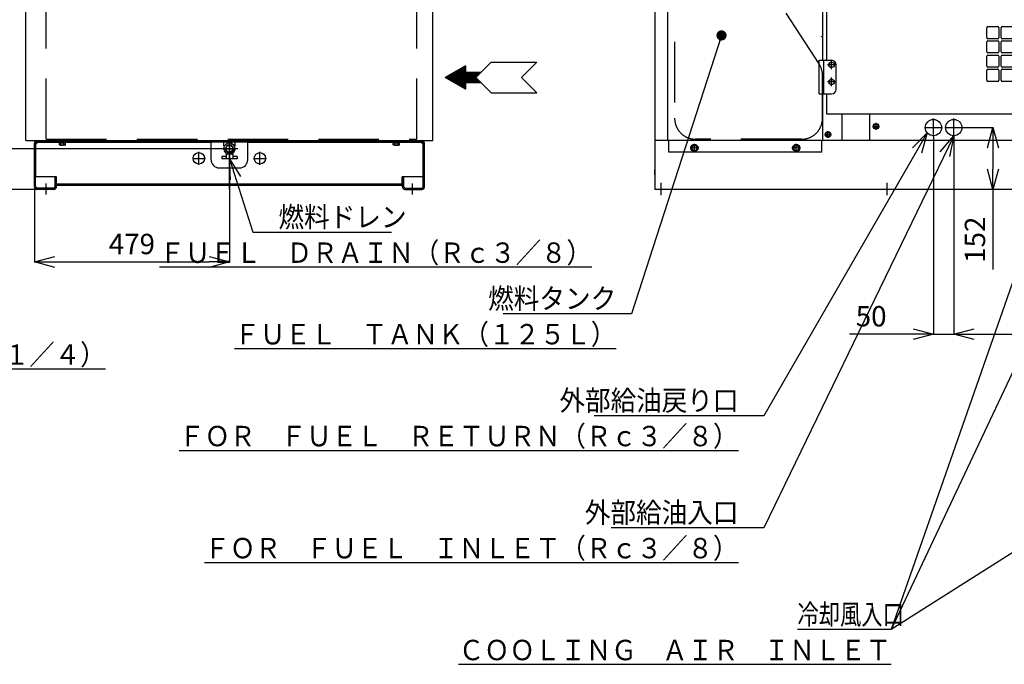
# Model space of a CAD drawing. Units: millimetres. Extents: x -3314 to 7928, y -10859 to 4448.
# Drawn here: x 2910 to 5328, y -1285 to 297 of the extents above; entities that cross this region are included whole.
import ezdxf

# ---------------------------------------------------------------- set-up
doc = ezdxf.new("R2010")
doc.units = ezdxf.units.MM
doc.header["$LTSCALE"] = 11.702756
doc.linetypes.add('CENTER', pattern=[50.8, 31.75, -6.35, 6.35, -6.35])
doc.linetypes.add('DASHED', pattern=[19.05, 12.7, -6.35])
for name, color, linetype in [('10G↓', 7, 'Continuous'), ('43G↓', 7, 'Continuous'), ('51G↓', 7, 'Continuous'), ('52G↓', 7, 'Continuous'), ('下側ﾄﾞｱ受', 7, 'Continuous'), ('反ﾒﾝﾃ側ﾄﾞｱ_ﾌﾛﾝﾄ', 7, 'Continuous'), ('燃料ﾀﾝｸ', 7, 'Continuous'), ('ﾌﾛﾝﾄｶﾊﾞｰ', 7, 'Continuous'), ('ﾌﾛﾝﾄｻｲﾄﾞｶﾊﾞｰ', 7, 'Continuous'), ('ﾒｲﾝﾌﾚｰﾑ', 7, 'Continuous')]:
    doc.layers.add(name, color=color, linetype=linetype)
doc.styles.get("Standard").update_dxf_attribs({"font": 'txt', "bigfont": 'extfont2'})
doc.dimstyles.get("Standard").update_dxf_attribs({"dimtxt": 2.5, "dimasz": 2.5, "dimexe": 1.25, "dimexo": 0.625, "dimtad": 1, "dimzin": 0, "dimdsep": 46, "dimtxsty": 'Standard', "dimcen": 2.5, "dimadec": 0, "dimazin": 0, "dimtfac": 0.75, "dimtmove": 0, "dimatfit": 3, "dimfxl": 1, "dimarcsym": 0})

# ---------------------------------------------------------------- blocks, each defined once
blk = doc.blocks.new('_OPEN30')
at = {"color": 0, "linetype": 'ByBlock', "lineweight": -2}
for p, q in [((-1, 0.267949), (0, 0)), ((0, 0), (-1, -0.267949)), ((0, 0), (-1, 0))]:
    blk.add_line(p, q, dxfattribs=at)
blk = doc.blocks.new('*D384')
at = {"layer": '10G↓', "color": 0, "linetype": 'Continuous', "lineweight": 25}
for p, q in [((3425, -52.6), (3425, -298.9)), ((2946, -114.2), (2946, -298.9)), ((2996, -297.7), (3375, -297.7))]:
    blk.add_line(p, q, dxfattribs=at)
at = {"layer": 'Defpoints', "color": 0}
for p in [(3425, -51.9), (2946, -113.6), (3425, -297.7)]:
    blk.add_point(p, dxfattribs=at)
at = {"layer": '10G↓', "color": 0, "lineweight": 25, "xscale": 50, "yscale": 50, "zscale": 50, "rotation": 180}
blk.add_blockref('_OPEN30', (2946, -297.7), dxfattribs=at)
at = {"layer": '10G↓', "color": 0, "lineweight": 25, "xscale": 50, "yscale": 50, "zscale": 50}
blk.add_blockref('_OPEN30', (3425, -297.7), dxfattribs=at)
at = {"layer": '10G↓', "color": 0, "lineweight": 25, "insert": (3185.5, -260.2), "char_height": 50, "attachment_point": 5}
blk.add_mtext('479', dxfattribs=at)
blk = doc.blocks.new('*D385')
at = {"layer": '10G↓', "color": 0, "linetype": 'Continuous', "lineweight": 25}
for p, q in [((2811.3, 30), (2811.3, 80)), ((3403.4, -20), (2810, -20)), ((2811.3, -20), (2811.3, -120)), ((2951.8, -120), (2810, -120)), ((2811.3, -120), (2811.3, -366.4)), ((2811.3, -170), (2811.3, -220))]:
    blk.add_line(p, q, dxfattribs=at)
at = {"layer": 'Defpoints', "color": 0}
for p in [(3404, -20), (2811.3, -120), (2952.4, -120)]:
    blk.add_point(p, dxfattribs=at)
at = {"layer": '10G↓', "color": 0, "lineweight": 25, "xscale": 50, "yscale": 50, "zscale": 50}
for p, rotation in [((2811.3, -20), 270), ((2811.3, -120), 90)]:
    blk.add_blockref('_OPEN30', p, dxfattribs=dict(at, rotation=rotation))
at = {"layer": '10G↓', "color": 0, "lineweight": 25, "insert": (2773.8, -293.2), "char_height": 50, "attachment_point": 5, "rotation": 90}
blk.add_mtext('100', dxfattribs=at)
blk = doc.blocks.new('JZB_0123')
at = {"layer": 'ﾌﾛﾝﾄｶﾊﾞｰ', "color": 190, "linetype": 'Continuous', "lineweight": 25}
for p, q in [((0, 1100), (1000, 1100)), ((0, 0), (0, 1100)), ((1000, 0), (1000, 1100)), ((0, 0), (1000, 0))]:
    blk.add_line(p, q, dxfattribs=at)
blk = doc.blocks.new('JZB_0124')
at = {"layer": 'ﾒｲﾝﾌﾚｰﾑ', "color": 5, "linetype": 'Continuous', "lineweight": 25}
for p, q in [((0, 19), (0, 126.2)), ((3.2, 19), (3.2, 126.2)), ((8.5, 129.1), (3.5, 124.1)), ((3.5, 43.6), (3.5, 124.1)), ((6.4, 132.6), (951.6, 132.6)), ((6.4, 129.4), (951.6, 129.4)), ((8.5, 129.1), (434, 129.1)), ((434, 85.6), (434, 129.1)), ((449, 129.4), (449, 132.6)), ((509, 129.4), (509, 132.6)), ((524, 129.1), (949.5, 129.1)), ((524, 85.6), (524, 129.1)), ((954.5, 124.1), (949.5, 129.1)), ((954.5, 43.6), (954.5, 124.1)), ((954.8, 19), (954.8, 126.2)), ((958, 19), (958, 126.2)), ((454, 65.6), (504, 65.6)), ((54.5, 43.6), (3.5, 43.6)), ((50.8, 19), (50.8, 42.6)), ((50.8, 42.6), (54, 42.6)), ((54, 19), (54, 42.6)), ((54.5, 22.6), (54.5, 43.6)), ((903.5, 25.8), (54.5, 25.8)), ((954.5, 43.6), (903.5, 43.6)), ((903.5, 22.6), (903.5, 43.6)), ((904, 19), (904, 42.6)), ((907.2, 42.6), (904, 42.6)), ((907.2, 19), (907.2, 42.6)), ((47.6, 15.8), (6.4, 15.8)), ((47.6, 12.6), (6.4, 12.6)), ((903.5, 22.6), (54.5, 22.6)), ((910.4, 15.8), (951.6, 15.8)), ((910.4, 12.6), (951.6, 12.6))]:
    blk.add_line(p, q, dxfattribs=at)
at = {"layer": 'ﾒｲﾝﾌﾚｰﾑ', "color": 5, "linetype": 'DASHED', "lineweight": 25}
for p, q in [((40, 129.4), (38, 129.4)), ((908, 129.4), (906, 129.4))]:
    blk.add_line(p, q, dxfattribs=at)
at = {"layer": 'ﾒｲﾝﾌﾚｰﾑ', "color": 5, "linetype": 'CENTER', "lineweight": 25}
for p, q in [((479, 12.6), (479, 132.6)), ((29, 0), (29, 27.1)), ((929, 0), (929, 27.1))]:
    blk.add_line(p, q, dxfattribs=at)
at = {"layer": 'ﾒｲﾝﾌﾚｰﾑ', "color": 5, "linetype": 'Continuous', "lineweight": 25}
for centre, radius, start, end in [((6.4, 126.2), 6.4, 90, 180), ((6.4, 126.2), 3.2, 90, 180), ((951.6, 126.2), 6.4, 0, 90), ((951.6, 126.2), 3.2, 0, 90), ((454, 85.6), 20, 180, 270), ((504, 85.6), 20, 270, 360), ((6.4, 19), 6.4, 180, 270), ((6.4, 19), 3.2, 180, 270), ((47.6, 19), 6.4, 270, 0), ((47.6, 19), 3.2, 270, 0), ((910.4, 19), 6.4, 180, 210), ((910.4, 19), 6.4, 210, 270), ((910.4, 19), 3.2, 180, 270), ((951.6, 19), 3.2, 270, 0), ((951.6, 19), 6.4, 270, 0)]:
    blk.add_arc(centre, radius, start, end, dxfattribs=at)
blk = doc.blocks.new('JZB_0125')
at = {"layer": '51G↓', "color": 4, "linetype": 'CENTER', "lineweight": 25}
for p, q in [((16, 0), (16, 32)), ((0, 16), (32, 16))]:
    blk.add_line(p, q, dxfattribs=at)
at = {"layer": '51G↓', "color": 4, "linetype": 'Continuous', "lineweight": 25}
blk.add_circle((16, 16), 14, dxfattribs=at)
blk = doc.blocks.new('JZB_0126')
at = {"layer": '51G↓', "color": 4, "linetype": 'CENTER', "lineweight": 25}
for p, q in [((16, 0), (16, 32)), ((0, 16), (32, 16))]:
    blk.add_line(p, q, dxfattribs=at)
at = {"layer": '51G↓', "color": 4, "linetype": 'Continuous', "lineweight": 25}
blk.add_circle((16, 16), 14, dxfattribs=at)
blk = doc.blocks.new('JZB_0127')
at = {"layer": '52G↓', "color": 4, "linetype": 'Continuous', "lineweight": 25}
for p, q in [((0, 7), (0, 8)), ((1.2, 6.3), (0, 7)), ((17.5, 7), (0, 7)), ((1.2, 0.6), (1.2, 6.3)), ((2.2, 0), (1.2, 0.6)), ((5, 0.7), (5, 6.4)), ((12.5, 0.7), (12.5, 6.4)), ((16.3, 0.6), (15.2, 0)), ((16.3, 6.3), (17.5, 7)), ((16.3, 0.6), (16.3, 6.3)), ((17.5, 7), (17.5, 8)), ((15.2, 0), (2.2, 0))]:
    blk.add_line(p, q, dxfattribs=at)
for centre, radius, start, end in [((3, 8.7), 3.03, 233.9139, 310.6358), ((3, 3.1), 3.09, 270, 310.2062), ((8.7, 15.7), 10, 247.9951, 292.0049), ((8.7, 10), 10, 247.9951, 292.0049), ((14.5, 8.7), 3.03, 229.3642, 306.0861), ((14.5, 3.1), 3.09, 229.7938, 270)]:
    blk.add_arc(centre, radius, start, end, dxfattribs=at)
blk = doc.blocks.new('JZB_0128')
at = {"layer": '52G↓', "color": 4, "linetype": 'Continuous', "lineweight": 25}
for p, q in [((0, 7), (0, 8)), ((1.2, 6.3), (0, 7)), ((17.5, 7), (0, 7)), ((1.2, 0.6), (1.2, 6.3)), ((2.3, 0), (1.2, 0.6)), ((5, 0.7), (5, 6.4)), ((12.5, 0.7), (12.5, 6.4)), ((16.3, 0.6), (15.3, 0)), ((16.3, 6.3), (17.5, 7)), ((16.3, 0.6), (16.3, 6.3)), ((17.5, 7), (17.5, 8)), ((15.3, 0), (2.3, 0))]:
    blk.add_line(p, q, dxfattribs=at)
for centre, radius, start, end in [((3, 8.7), 3.03, 233.9139, 310.6358), ((3, 3.1), 3.09, 270, 310.2062), ((8.8, 15.7), 10, 247.9951, 292.0049), ((8.8, 10), 10, 247.9951, 292.0049), ((14.5, 8.7), 3.03, 229.3642, 306.0861), ((14.5, 3.1), 3.09, 229.7938, 270)]:
    blk.add_arc(centre, radius, start, end, dxfattribs=at)
blk = doc.blocks.new('JZB_0129')
at = {"layer": '燃料ﾀﾝｸ', "color": 1, "linetype": 'CENTER', "lineweight": 25}
blk.add_line((138.5, 504.3), (17.2, 677.5), dxfattribs=at)
at = {"layer": '燃料ﾀﾝｸ', "color": 1, "linetype": 'DASHED', "lineweight": 25}
for p, q in [((157.7, 550), (68.8, 677)), ((55.2, 550), (0, 628.8)), ((33.4, 550), (943.4, 550)), ((33.4, 36.8), (33.4, 550)), ((943.4, 36.8), (943.4, 550)), ((33.4, 36.8), (943.4, 36.8))]:
    blk.add_line(p, q, dxfattribs=at)
at = {"layer": '燃料ﾀﾝｸ', "color": 1, "linetype": 'Continuous', "lineweight": 25}
for p, q in [((469.4, 20.9), (469.4, 30.2)), ((497.4, 20.9), (497.4, 30.2)), ((471.6, 20.9), (469.4, 20.9)), ((495.3, 20.9), (497.4, 20.9))]:
    blk.add_line(p, q, dxfattribs=at)
for start, end in [(286.6015, 148.9973), (148.9973, 253.3985)]:
    blk.add_arc((483.4, 13.4), 14, start, end, dxfattribs=at)
blk = doc.blocks.new('JZB_0131')
at = {"layer": '43G↓', "color": 21, "linetype": 'CENTER', "lineweight": 25}
for p, q in [((21, 49.7), (21, 0)), ((41.9, 31.9), (0, 31.9))]:
    blk.add_line(p, q, dxfattribs=at)
at = {"layer": '43G↓', "color": 21, "linetype": 'Continuous', "lineweight": 25}
for p, q in [((15.7, 41), (10.5, 31.9)), ((15.7, 22.8), (10.5, 31.9)), ((26.2, 41), (15.7, 41)), ((31.5, 31.9), (26.2, 41)), ((31.5, 31.9), (26.2, 22.8)), ((13, 12.9), (2, 12.9)), ((2, 12.9), (2, 7.4)), ((40, 7.4), (2, 7.4)), ((29, 18.4), (13, 18.4)), ((13, 18.4), (13, 7.4)), ((26.2, 22.8), (15.7, 22.8)), ((17, 22.8), (17, 18.4)), ((25, 22.8), (25, 18.4)), ((29, 18.4), (29, 7.4)), ((40, 12.9), (29, 12.9)), ((40, 12.9), (40, 7.4))]:
    blk.add_line(p, q, dxfattribs=at)
blk = doc.blocks.new('JZB_0133')
at = {"layer": '10G↓', "color": 2, "linetype": 'Continuous', "lineweight": 25}
for p, q in [((112.5, 75), (75, 37.5)), ((112.5, 75), (225, 75)), ((225, 75), (187.5, 37.5)), ((50, 66.4), (0, 37.5)), ((5.7, 34.2), (21.2, 49.7)), ((6.8, 33.6), (25.4, 52.2)), ((7.9, 32.9), (29.6, 54.6)), ((9, 32.3), (33.8, 57)), ((10.2, 31.6), (37.9, 59.4)), ((11.3, 31), (42.1, 61.8)), ((12.4, 30.3), (46.3, 64.2)), ((13.5, 29.7), (50, 66.2)), ((14.6, 29), (50, 64.4)), ((15.8, 28.4), (50, 62.6)), ((16.9, 27.7), (50, 60.9)), ((18, 27.1), (50, 59.1)), ((19.1, 26.5), (50, 57.3)), ((20.3, 25.8), (50, 55.6)), ((21.4, 25.2), (50, 53.8)), ((22.5, 24.5), (50, 52)), ((23.6, 23.9), (50, 50.3)), ((24.7, 23.2), (51.5, 50)), ((25.9, 22.6), (53.3, 50)), ((27, 21.9), (55, 50)), ((28.1, 21.3), (56.8, 50)), ((29.2, 20.6), (58.6, 50)), ((30.3, 20), (60.4, 50)), ((31.5, 19.3), (62.1, 50)), ((32.6, 18.7), (63.9, 50)), ((33.7, 18), (65.7, 50)), ((34.8, 17.4), (67.4, 50)), ((35.9, 16.7), (69.2, 50)), ((37.1, 16.1), (71, 50)), ((38.2, 15.5), (72.7, 50)), ((39.3, 14.8), (74.5, 50)), ((50, 66.4), (50, 50)), ((50, 50), (50, 25)), ((87.5, 50), (50, 50)), ((51.3, 25), (76.3, 50)), ((53, 25), (78, 50)), ((54.8, 25), (79.8, 50)), ((56.6, 25), (81.6, 50)), ((58.3, 25), (83.3, 50)), ((60.1, 25), (85.1, 50)), ((61.9, 25), (86.9, 50)), ((50, 8.6), (0, 37.5)), ((0.1, 37.5), (0.3, 37.7)), ((1.2, 36.8), (4.5, 40.1)), ((2.3, 36.2), (8.7, 42.5)), ((3.4, 35.5), (12.8, 44.9)), ((4.6, 34.9), (17, 47.3)), ((50, 25), (50, 8.6)), ((50, 25), (87.5, 25)), ((63.6, 25), (75.6, 36.9)), ((65.4, 25), (76.5, 36)), ((67.2, 25), (77.3, 35.2)), ((68.9, 25), (78.2, 34.3)), ((70.7, 25), (79.1, 33.4)), ((72.5, 25), (80, 32.5)), ((74.2, 25), (80.9, 31.6)), ((112.5, 0), (75, 37.5)), ((76, 25), (81.8, 30.7)), ((77.8, 25), (82.6, 29.9)), ((79.5, 25), (83.5, 29)), ((81.3, 25), (84.4, 28.1)), ((83.1, 25), (85.3, 27.2)), ((84.8, 25), (86.2, 26.3)), ((86.6, 25), (87.1, 25.4)), ((225, 0), (187.5, 37.5)), ((40.4, 14.2), (50, 23.7)), ((41.5, 13.5), (50, 22)), ((42.7, 12.9), (50, 20.2)), ((43.8, 12.2), (50, 18.4)), ((44.9, 11.6), (50, 16.7)), ((46, 10.9), (50, 14.9)), ((47.1, 10.3), (50, 13.1)), ((48.3, 9.6), (50, 11.4)), ((49.4, 9), (50, 9.6)), ((112.5, 0), (225, 0))]:
    blk.add_line(p, q, dxfattribs=at)
blk = doc.blocks.new('JZB_0138')
at = {"layer": '10G↓', "color": 2, "linetype": 'CENTER', "lineweight": 25}
for p, q in [((0, 10.9), (21.9, 10.9)), ((10.9, 21.9), (10.9, 0))]:
    blk.add_line(p, q, dxfattribs=at)
at = {"layer": '10G↓', "color": 2, "linetype": 'Continuous', "lineweight": 25}
for p, q in [((1.1, 10.9), (6, 19.4)), ((6, 2.4), (1.1, 10.9)), ((6, 19.4), (15.8, 19.4)), ((15.8, 2.4), (6, 2.4)), ((20.7, 10.9), (15.8, 19.4)), ((20.7, 10.9), (15.8, 2.4))]:
    blk.add_line(p, q, dxfattribs=at)
blk.add_circle((10.9, 10.9), 8.5, dxfattribs=at)
blk = doc.blocks.new('*D386')
at = {"layer": '10G↓', "color": 0, "linetype": 'Continuous', "lineweight": 25}
for p, q in [((5204, 9.375), (5204, -476.25)), ((6550, -120.625), (6550, -476.25)), ((5254, -475), (6500, -475))]:
    blk.add_line(p, q, dxfattribs=at)
at = {"layer": 'Defpoints', "color": 0}
for p in [(5204, 10), (6550, -120), (6550, -475)]:
    blk.add_point(p, dxfattribs=at)
at = {"layer": '10G↓', "color": 0, "lineweight": 25, "xscale": 50, "yscale": 50, "zscale": 50, "rotation": 180}
blk.add_blockref('_OPEN30', (5204, -475), dxfattribs=at)
at = {"layer": '10G↓', "color": 0, "lineweight": 25, "xscale": 50, "yscale": 50, "zscale": 50}
blk.add_blockref('_OPEN30', (6550, -475), dxfattribs=at)
at = {"layer": '10G↓', "color": 0, "lineweight": 25, "insert": (5877, -437.5), "char_height": 50, "attachment_point": 5}
blk.add_mtext('1346', dxfattribs=at)
blk = doc.blocks.new('*D387')
at = {"layer": '10G↓', "color": 0, "linetype": 'Continuous', "lineweight": 25}
for p, q in [((5154, 9.4), (5154, -476.2)), ((5204, 9.4), (5204, -476.2)), ((5154, -475), (4948, -475)), ((5104, -475), (5054, -475)), ((5154, -475), (5204, -475)), ((5254, -475), (5304, -475))]:
    blk.add_line(p, q, dxfattribs=at)
at = {"layer": 'Defpoints', "color": 0}
for p in [(5154, 10), (5204, 10), (5204, -475)]:
    blk.add_point(p, dxfattribs=at)
at = {"layer": '10G↓', "color": 0, "lineweight": 25, "xscale": 50, "yscale": 50, "zscale": 50}
blk.add_blockref('_OPEN30', (5154, -475), dxfattribs=at)
at = {"layer": '10G↓', "color": 0, "lineweight": 25, "xscale": 50, "yscale": 50, "zscale": 50, "rotation": 180}
blk.add_blockref('_OPEN30', (5204, -475), dxfattribs=at)
at = {"layer": '10G↓', "color": 0, "lineweight": 25, "insert": (5001, -437.5), "char_height": 50, "attachment_point": 5}
blk.add_mtext('50', dxfattribs=at)
blk = doc.blocks.new('*D388')
at = {"layer": '10G↓', "color": 0, "linetype": 'Continuous', "lineweight": 25}
for p, q in [((5226.6, 32), (5301.2, 32)), ((5300, -18), (5300, -70)), ((5300, -120), (5300, -316.4))]:
    blk.add_line(p, q, dxfattribs=at)
at = {"layer": 'Defpoints', "color": 0}
for p in [(5226, 32), (4470, -120), (5300, -120)]:
    blk.add_point(p, dxfattribs=at)
at = {"layer": '10G↓', "color": 0, "lineweight": 25, "xscale": 50, "yscale": 50, "zscale": 50}
for p, rotation in [((5300, 32), 90), ((5300, -120), 270)]:
    blk.add_blockref('_OPEN30', p, dxfattribs=dict(at, rotation=rotation))
at = {"layer": '10G↓', "color": 0, "lineweight": 25, "insert": (5262.5, -243.2), "char_height": 50, "attachment_point": 5, "rotation": 90}
blk.add_mtext('152', dxfattribs=at)
blk = doc.blocks.new('_DOT')
at = {"color": 0, "linetype": 'ByBlock', "lineweight": -2}
blk.add_line((-0.5, 0), (-1, 0), dxfattribs=at)
at = {"color": 0, "linetype": 'ByBlock', "lineweight": -2, "const_width": 0.5}
blk.add_lwpolyline([(-0.25, 0, 1), (0.25, 0, 1)], format="xyb", close=True, dxfattribs=at)
blk = doc.blocks.new('DIM_0027')
at = {"layer": '10G↓', "color": 2, "linetype": 'Continuous', "lineweight": 25}
for points in [[(1039.9, 1715.1), (230, 0), (0, 0)], [(730, 1429.2), (230, 0)], [(1546.1, 1340.7), (1567.7, 846.4), (230, 0)]]:
    blk.add_lwpolyline(points, dxfattribs=at)
at = {"layer": '10G↓', "color": 2, "linetype": 'Continuous', "lineweight": 25, "xscale": 25, "yscale": 25, "zscale": 25}
for p, rotation in [((1039.9, 1715.1), 64.72297320664555), ((730, 1429.2), 70.71834933554265), ((1546.1, 1340.7), 92.50487693869914)]:
    blk.add_blockref('_DOT', p, dxfattribs=dict(at, rotation=rotation))
at = {"layer": '10G↓', "color": 2, "linetype": 'Continuous', "lineweight": 25, "width": 0.766667}
blk.add_text('冷却風入口', height=50, dxfattribs=at).set_placement((0, 12.5))
blk = doc.blocks.new('JZB_0140')
at = {"layer": 'ﾒｲﾝﾌﾚｰﾑ', "color": 5, "linetype": 'Continuous', "lineweight": 25}
for p, q in [((0, 134.2), (0, 14.2)), ((2080, 134.2), (0, 134.2)), ((2080, 14.2), (2080, 134.2)), ((0, 50.6), (0, 62.4)), ((2080, 14.2), (0, 14.2)), ((2080, 14.2), (2080, 17.4))]:
    blk.add_line(p, q, dxfattribs=at)
at = {"layer": 'ﾒｲﾝﾌﾚｰﾑ', "color": 5, "linetype": 'CENTER', "lineweight": 25}
for p, q in [((15, 0), (15, 31)), ((570, 0), (570, 31)), ((1780, 0), (1780, 31)), ((2065, 0), (2065, 31))]:
    blk.add_line(p, q, dxfattribs=at)
blk = doc.blocks.new('JZB_0147')
at = {"layer": '52G↓', "color": 8, "linetype": 'Continuous', "lineweight": 25}
for p, q in [((0, 82), (31, 82)), ((0, 0), (0, 82)), ((12, 0), (12, 82)), ((42, 11), (42, 71)), ((0, 0), (31, 0))]:
    blk.add_line(p, q, dxfattribs=at)
for centre, start, end in [((31, 71), 0, 90), ((31, 11), 270, 0)]:
    blk.add_arc(centre, 11, start, end, dxfattribs=at)
blk = doc.blocks.new('JZB_0148')
at = {"layer": '反ﾒﾝﾃ側ﾄﾞｱ_ﾌﾛﾝﾄ', "color": 140, "linetype": 'Continuous', "lineweight": 25}
for p, q in [((0, 850), (0, 898)), ((754, 898), (0, 898)), ((754, 0), (754, 898)), ((0, 132), (0, 768)), ((705.5, 487), (566.5, 487)), ((561, 481.5), (561, 400.5)), ((711, 400.5), (711, 481.5)), ((566.5, 395), (705.5, 395)), ((393, 188), (393, 212)), ((396, 215), (420, 215)), ((423, 212), (423, 188)), ((428, 188), (428, 212)), ((431, 215), (455, 215)), ((458, 212), (458, 188)), ((463, 188), (463, 212)), ((466, 215), (490, 215)), ((493, 212), (493, 188)), ((498, 188), (498, 212)), ((501, 215), (525, 215)), ((528, 212), (528, 188)), ((533, 188), (533, 212)), ((536, 215), (560, 215)), ((563, 212), (563, 188)), ((568, 188), (568, 212)), ((571, 215), (595, 215)), ((598, 212), (598, 188)), ((603, 188), (603, 212)), ((606, 215), (630, 215)), ((633, 212), (633, 188)), ((638, 188), (638, 212)), ((641, 215), (665, 215)), ((668, 212), (668, 188)), ((673, 188), (673, 212)), ((676, 215), (700, 215)), ((703, 212), (703, 188)), ((393, 153), (393, 177)), ((420, 185), (396, 185)), ((396, 180), (420, 180)), ((423, 177), (423, 153)), ((428, 153), (428, 177)), ((455, 185), (431, 185)), ((431, 180), (455, 180)), ((458, 177), (458, 153)), ((463, 153), (463, 177)), ((490, 185), (466, 185)), ((466, 180), (490, 180)), ((493, 177), (493, 153)), ((498, 153), (498, 177)), ((525, 185), (501, 185)), ((501, 180), (525, 180)), ((528, 177), (528, 153)), ((533, 153), (533, 177)), ((560, 185), (536, 185)), ((536, 180), (560, 180)), ((563, 177), (563, 153)), ((568, 153), (568, 177)), ((595, 185), (571, 185)), ((571, 180), (595, 180)), ((598, 177), (598, 153)), ((603, 153), (603, 177)), ((630, 185), (606, 185)), ((606, 180), (630, 180)), ((633, 177), (633, 153)), ((638, 153), (638, 177)), ((665, 185), (641, 185)), ((641, 180), (665, 180)), ((668, 177), (668, 153)), ((673, 153), (673, 177)), ((700, 185), (676, 185)), ((676, 180), (700, 180)), ((703, 177), (703, 153)), ((420, 150), (396, 150)), ((455, 150), (431, 150)), ((490, 150), (466, 150)), ((525, 150), (501, 150)), ((560, 150), (536, 150)), ((595, 150), (571, 150)), ((630, 150), (606, 150)), ((665, 150), (641, 150)), ((700, 150), (676, 150)), ((393, 118), (393, 142)), ((396, 145), (420, 145)), ((423, 142), (423, 118)), ((428, 118), (428, 142)), ((431, 145), (455, 145)), ((458, 142), (458, 118)), ((463, 118), (463, 142)), ((466, 145), (490, 145)), ((493, 142), (493, 118)), ((498, 118), (498, 142)), ((501, 145), (525, 145)), ((528, 142), (528, 118)), ((533, 118), (533, 142)), ((536, 145), (560, 145)), ((563, 142), (563, 118)), ((568, 118), (568, 142)), ((571, 145), (595, 145)), ((598, 142), (598, 118)), ((603, 118), (603, 142)), ((606, 145), (630, 145)), ((633, 142), (633, 118)), ((638, 118), (638, 142)), ((641, 145), (665, 145)), ((668, 142), (668, 118)), ((673, 118), (673, 142)), ((676, 145), (700, 145)), ((703, 142), (703, 118)), ((393, 83), (393, 107)), ((420, 115), (396, 115)), ((396, 110), (420, 110)), ((423, 107), (423, 83)), ((428, 83), (428, 107)), ((455, 115), (431, 115)), ((431, 110), (455, 110)), ((458, 107), (458, 83)), ((463, 83), (463, 107)), ((490, 115), (466, 115)), ((466, 110), (490, 110)), ((493, 107), (493, 83)), ((498, 83), (498, 107)), ((525, 115), (501, 115)), ((501, 110), (525, 110)), ((528, 107), (528, 83)), ((533, 83), (533, 107)), ((560, 115), (536, 115)), ((536, 110), (560, 110)), ((563, 107), (563, 83)), ((568, 83), (568, 107)), ((595, 115), (571, 115)), ((571, 110), (595, 110)), ((598, 107), (598, 83)), ((603, 83), (603, 107)), ((630, 115), (606, 115)), ((606, 110), (630, 110)), ((633, 107), (633, 83)), ((638, 83), (638, 107)), ((665, 115), (641, 115)), ((641, 110), (665, 110)), ((668, 107), (668, 83)), ((673, 83), (673, 107)), ((700, 115), (676, 115)), ((676, 110), (700, 110)), ((703, 107), (703, 83)), ((420, 80), (396, 80)), ((455, 80), (431, 80)), ((490, 80), (466, 80)), ((525, 80), (501, 80)), ((560, 80), (536, 80)), ((595, 80), (571, 80)), ((630, 80), (606, 80)), ((665, 80), (641, 80)), ((700, 80), (676, 80)), ((0, 0), (0, 50)), ((754, 0), (0, 0))]:
    blk.add_line(p, q, dxfattribs=at)
for centre, radius, start, end in [((566.5, 481.5), 5.5, 90, 180), ((705.5, 481.5), 5.5, 0, 90), ((566.5, 400.5), 5.5, 180, 270), ((705.5, 400.5), 5.5, 270, 0), ((396, 212), 3, 90, 180), ((420, 212), 3, 0, 90), ((431, 212), 3, 90, 180), ((455, 212), 3, 0, 90), ((466, 212), 3, 90, 180), ((490, 212), 3, 0, 90), ((501, 212), 3, 90, 180), ((525, 212), 3, 0, 90), ((536, 212), 3, 90, 180), ((560, 212), 3, 0, 90), ((571, 212), 3, 90, 180), ((595, 212), 3, 0, 90), ((606, 212), 3, 90, 180), ((630, 212), 3, 0, 90), ((641, 212), 3, 90, 180), ((665, 212), 3, 0, 90), ((676, 212), 3, 90, 180), ((700, 212), 3, 0, 90), ((396, 188), 3, 180, 270), ((396, 177), 3, 90, 180), ((420, 188), 3, 270, 0), ((420, 177), 3, 0, 90), ((431, 188), 3, 180, 270), ((431, 177), 3, 90, 180), ((455, 188), 3, 270, 0), ((455, 177), 3, 0, 90), ((466, 188), 3, 180, 270), ((466, 177), 3, 90, 180), ((490, 188), 3, 270, 0), ((490, 177), 3, 0, 90), ((501, 188), 3, 180, 270), ((501, 177), 3, 90, 180), ((525, 188), 3, 270, 0), ((525, 177), 3, 0, 90), ((536, 188), 3, 180, 270), ((536, 177), 3, 90, 180), ((560, 188), 3, 270, 0), ((560, 177), 3, 0, 90), ((571, 188), 3, 180, 270), ((571, 177), 3, 90, 180), ((595, 188), 3, 270, 0), ((595, 177), 3, 0, 90), ((606, 188), 3, 180, 270), ((606, 177), 3, 90, 180), ((630, 188), 3, 270, 0), ((630, 177), 3, 0, 90), ((641, 188), 3, 180, 270), ((641, 177), 3, 90, 180), ((665, 188), 3, 270, 0), ((665, 177), 3, 0, 90), ((676, 188), 3, 180, 270), ((676, 177), 3, 90, 180), ((700, 188), 3, 270, 0), ((700, 177), 3, 0, 90), ((396, 153), 3, 180, 270), ((420, 153), 3, 270, 0), ((431, 153), 3, 180, 270), ((455, 153), 3, 270, 0), ((466, 153), 3, 180, 270), ((490, 153), 3, 270, 0), ((501, 153), 3, 180, 270), ((525, 153), 3, 270, 0), ((536, 153), 3, 180, 270), ((560, 153), 3, 270, 0), ((571, 153), 3, 180, 270), ((595, 153), 3, 270, 0), ((606, 153), 3, 180, 270), ((630, 153), 3, 270, 0), ((641, 153), 3, 180, 270), ((665, 153), 3, 270, 0), ((676, 153), 3, 180, 270), ((700, 153), 3, 270, 0), ((396, 142), 3, 90, 180), ((420, 142), 3, 0, 90), ((431, 142), 3, 90, 180), ((455, 142), 3, 0, 90), ((466, 142), 3, 90, 180), ((490, 142), 3, 0, 90), ((501, 142), 3, 90, 180), ((525, 142), 3, 0, 90), ((536, 142), 3, 90, 180), ((560, 142), 3, 0, 90), ((571, 142), 3, 90, 180), ((595, 142), 3, 0, 90), ((606, 142), 3, 90, 180), ((630, 142), 3, 0, 90), ((641, 142), 3, 90, 180), ((665, 142), 3, 0, 90), ((676, 142), 3, 90, 180), ((700, 142), 3, 0, 90), ((396, 118), 3, 180, 270), ((396, 107), 3, 90, 180), ((420, 118), 3, 270, 0), ((420, 107), 3, 0, 90), ((431, 118), 3, 180, 270), ((431, 107), 3, 90, 180), ((455, 118), 3, 270, 0), ((455, 107), 3, 0, 90), ((466, 118), 3, 180, 270), ((466, 107), 3, 90, 180), ((490, 118), 3, 270, 0), ((490, 107), 3, 0, 90), ((501, 118), 3, 180, 270), ((501, 107), 3, 90, 180), ((525, 118), 3, 270, 0), ((525, 107), 3, 0, 90), ((536, 118), 3, 180, 270), ((536, 107), 3, 90, 180), ((560, 118), 3, 270, 0), ((560, 107), 3, 0, 90), ((571, 118), 3, 180, 270), ((571, 107), 3, 90, 180), ((595, 118), 3, 270, 0), ((595, 107), 3, 0, 90), ((606, 118), 3, 180, 270), ((606, 107), 3, 90, 180), ((630, 118), 3, 270, 0), ((630, 107), 3, 0, 90), ((641, 118), 3, 180, 270), ((641, 107), 3, 90, 180), ((665, 118), 3, 270, 0), ((665, 107), 3, 0, 90), ((676, 118), 3, 180, 270), ((676, 107), 3, 90, 180), ((700, 118), 3, 270, 0), ((700, 107), 3, 0, 90), ((396, 83), 3, 180, 270), ((420, 83), 3, 270, 0), ((431, 83), 3, 180, 270), ((455, 83), 3, 270, 0), ((466, 83), 3, 180, 270), ((490, 83), 3, 270, 0), ((501, 83), 3, 180, 270), ((525, 83), 3, 270, 0), ((536, 83), 3, 180, 270), ((560, 83), 3, 270, 0), ((571, 83), 3, 180, 270), ((595, 83), 3, 270, 0), ((606, 83), 3, 180, 270), ((630, 83), 3, 270, 0), ((641, 83), 3, 180, 270), ((665, 83), 3, 270, 0), ((676, 83), 3, 180, 270), ((700, 83), 3, 270, 0)]:
    blk.add_arc(centre, radius, start, end, dxfattribs=at)
blk = doc.blocks.new('JZB_0151')
at = {"layer": '燃料ﾀﾝｸ', "color": 1, "linetype": 'DASHED', "lineweight": 25}
for p, q in [((114.4, 513.2), (51.6, 513.2)), ((354.9, 184.9), (157.7, 489.6)), ((0, 461.6), (0, 51.6)), ((363.2, 51.6), (363.2, 156.8)), ((311.6, 0), (51.6, 0))]:
    blk.add_line(p, q, dxfattribs=at)
for centre, start, end in [((51.6, 461.6), 90, 180), ((114.4, 461.6), 32.9052, 90), ((311.6, 156.8), 0, 32.9052), ((51.6, 51.6), 180, 270), ((311.6, 51.6), 270, 0)]:
    blk.add_arc(centre, 51.6, start, end, dxfattribs=at)
blk = doc.blocks.new('JZB_0152')
at = {"layer": '下側ﾄﾞｱ受', "color": 190, "linetype": 'Continuous', "lineweight": 25}
for p, q in [((656, 90), (648, 90)), ((1285, 90), (1280, 90)), ((1285, 0), (1285, 90)), ((0, 0), (0, 65)), ((1285, 0), (0, 0))]:
    blk.add_line(p, q, dxfattribs=at)
at = {"layer": '下側ﾄﾞｱ受', "color": 190, "linetype": 'CENTER', "lineweight": 25}
for p, q in [((156, 10), (156, 54)), ((206, 10), (206, 54)), ((134, 32), (178, 32)), ((184, 32), (228, 32))]:
    blk.add_line(p, q, dxfattribs=at)
at = {"layer": '下側ﾄﾞｱ受', "color": 190, "linetype": 'Continuous', "lineweight": 25}
for centre in [(156, 32), (206, 32)]:
    blk.add_circle(centre, 20, dxfattribs=at)
blk = doc.blocks.new('JZB_0153')
at = {"layer": 'ﾌﾛﾝﾄｻｲﾄﾞｶﾊﾞｰ', "color": 6, "linetype": 'Continuous', "lineweight": 25}
for p, q in [((0, 28), (0, 998)), ((380, 998), (0, 998)), ((380, 943), (380, 998.2)), ((380, 225), (380, 861)), ((380, 28), (380, 143)), ((428, 28), (428, 93)), ((428, 28), (0, 28)), ((2, 0), (2, 28)), ((378, 0), (378, 28)), ((378, 0), (2, 0))]:
    blk.add_line(p, q, dxfattribs=at)
at = {"layer": 'ﾌﾛﾝﾄｻｲﾄﾞｶﾊﾞｰ', "color": 6, "linetype": 'DASHED', "lineweight": 25}
blk.add_line((378, 284.1), (376.3, 283), dxfattribs=at)
blk = doc.blocks.new('JZB_0154')
at = {"layer": 'ﾌﾛﾝﾄｶﾊﾞｰ', "color": 190, "linetype": 'Continuous', "lineweight": 25}
for p, q in [((32, 1100), (0, 1100)), ((0, 1100), (0, 0)), ((32, 0), (32, 1100)), ((32, 0), (0, 0))]:
    blk.add_line(p, q, dxfattribs=at)
blk = doc.blocks.new('JZB_0158')
at = {"layer": '52G↓', "color": 4, "linetype": 'CENTER', "lineweight": 25}
for p, q in [((0, 8.4), (16.8, 8.4)), ((8.4, 0), (8.4, 16.8))]:
    blk.add_line(p, q, dxfattribs=at)
at = {"layer": '52G↓', "color": 4, "linetype": 'Continuous', "lineweight": 25}
for p, q in [((2.6, 8.4), (5.5, 13.4)), ((5.5, 3.4), (2.6, 8.4)), ((11.3, 13.4), (5.5, 13.4)), ((11.3, 3.4), (5.5, 3.4)), ((11.3, 13.4), (14.2, 8.4)), ((14.2, 8.4), (11.3, 3.4))]:
    blk.add_line(p, q, dxfattribs=at)
for radius in [7, 5]:
    blk.add_circle((8.4, 8.4), radius, dxfattribs=at)
blk = doc.blocks.new('JZB_0159')
at = {"layer": '52G↓', "color": 4, "linetype": 'CENTER', "lineweight": 25}
for p, q in [((0, 8.4), (16.8, 8.4)), ((8.4, 0), (8.4, 16.8))]:
    blk.add_line(p, q, dxfattribs=at)
at = {"layer": '52G↓', "color": 4, "linetype": 'Continuous', "lineweight": 25}
for p, q in [((2.6, 8.4), (5.5, 13.4)), ((5.5, 3.4), (2.6, 8.4)), ((11.3, 13.4), (5.5, 13.4)), ((11.3, 3.4), (5.5, 3.4)), ((11.3, 13.4), (14.2, 8.4)), ((14.2, 8.4), (11.3, 3.4))]:
    blk.add_line(p, q, dxfattribs=at)
for radius in [7, 5]:
    blk.add_circle((8.4, 8.4), radius, dxfattribs=at)
blk = doc.blocks.new('JZB_0162')
at = {"layer": '52G↓', "color": 4, "linetype": 'CENTER', "lineweight": 25}
for p, q in [((21, 10.5), (0, 10.5)), ((10.5, 0), (10.5, 21))]:
    blk.add_line(p, q, dxfattribs=at)
at = {"layer": '52G↓', "color": 4, "linetype": 'Continuous', "lineweight": 25}
for p, q in [((4, 14.3), (10.5, 18)), ((4, 14.3), (4, 6.7)), ((10.5, 3), (4, 6.7)), ((10.5, 18), (17, 14.3)), ((17, 6.7), (10.5, 3)), ((17, 14.3), (17, 6.7))]:
    blk.add_line(p, q, dxfattribs=at)
for radius in [8.75, 6.5]:
    blk.add_circle((10.5, 10.5), radius, dxfattribs=at)
blk = doc.blocks.new('JZB_0163')
at = {"layer": '52G↓', "color": 4, "linetype": 'CENTER', "lineweight": 25}
for p, q in [((21, 10.5), (0, 10.5)), ((10.5, 0), (10.5, 21))]:
    blk.add_line(p, q, dxfattribs=at)
at = {"layer": '52G↓', "color": 4, "linetype": 'Continuous', "lineweight": 25}
for p, q in [((4, 14.3), (10.5, 18)), ((4, 14.3), (4, 6.7)), ((10.5, 3), (4, 6.7)), ((10.5, 18), (17, 14.3)), ((17, 6.7), (10.5, 3)), ((17, 14.3), (17, 6.7))]:
    blk.add_line(p, q, dxfattribs=at)
for radius in [8.75, 6.5]:
    blk.add_circle((10.5, 10.5), radius, dxfattribs=at)
blk = doc.blocks.new('JZB_0169')
at = {"layer": '52G↓', "color": 4, "linetype": 'CENTER', "lineweight": 25}
for p, q in [((21, 10.5), (0, 10.5)), ((10.5, 0), (10.5, 21))]:
    blk.add_line(p, q, dxfattribs=at)
at = {"layer": '52G↓', "color": 4, "linetype": 'Continuous', "lineweight": 25}
for p, q in [((4, 14.3), (10.5, 18)), ((4, 14.3), (4, 6.7)), ((10.5, 3), (4, 6.7)), ((10.5, 18), (17, 14.3)), ((17, 6.7), (10.5, 3)), ((17, 14.3), (17, 6.7))]:
    blk.add_line(p, q, dxfattribs=at)
blk.add_circle((10.5, 10.5), 6.5, dxfattribs=at)
blk = doc.blocks.new('JZB_0170')
at = {"layer": '52G↓', "color": 4, "linetype": 'CENTER', "lineweight": 25}
for p, q in [((21, 10.5), (0, 10.5)), ((10.5, 0), (10.5, 21))]:
    blk.add_line(p, q, dxfattribs=at)
at = {"layer": '52G↓', "color": 4, "linetype": 'Continuous', "lineweight": 25}
for p, q in [((4, 14.3), (10.5, 18)), ((4, 14.3), (4, 6.7)), ((10.5, 3), (4, 6.7)), ((10.5, 18), (17, 14.3)), ((17, 6.7), (10.5, 3)), ((17, 14.3), (17, 6.7))]:
    blk.add_line(p, q, dxfattribs=at)
blk.add_circle((10.5, 10.5), 6.5, dxfattribs=at)

msp = doc.modelspace()

# ---------------------------------------------------------------- block references
at = {"layer": '10G↓', "color": 2, "linetype": 'Continuous', "lineweight": 25}
msp.add_blockref('DIM_0027', (4820, -1200), dxfattribs=at)
at = {"layer": '10G↓'}
for name, p in [('JZB_0133', (3955, 117.5)), ('JZB_0138', (3414.07143, -30.92857))]:
    msp.add_blockref(name, p, dxfattribs=at)
at = {"layer": '43G↓'}
msp.add_blockref('JZB_0131', (3404.0338, -51.93739), dxfattribs=at)
at = {"layer": '51G↓'}
for name, p in [('JZB_0125', (3334, -59.5)), ('JZB_0126', (3484, -59.5))]:
    msp.add_blockref(name, p, dxfattribs=at)
at = {"layer": '52G↓'}
for name, p in [('JZB_0147', (4873, 115)), ('JZB_0169', (4893.5, 175.5)), ('JZB_0170', (4893.5, 133.5)), ('JZB_0159', (5004.59998, 26.6)), ('JZB_0158', (4886.59998, 6.6)), ('JZB_0127', (3006.25, -11.2)), ('JZB_0128', (3826.25, -11.2)), ('JZB_0162', (4556.5, -28.5)), ('JZB_0163', (4806.5, -28.5))]:
    msp.add_blockref(name, p, dxfattribs=at)
at = {"layer": '下側ﾄﾞｱ受'}
msp.add_blockref('JZB_0152', (4998, 0), dxfattribs=at)
at = {"layer": '反ﾒﾝﾃ側ﾄﾞｱ_ﾌﾛﾝﾄ'}
msp.add_blockref('JZB_0148', (4892, 65), dxfattribs=at)
at = {"layer": '燃料ﾀﾝｸ'}
for name, p in [('JZB_0129', (2941.55441, -33.41641)), ('JZB_0151', (4518.40002, 3.4))]:
    msp.add_blockref(name, p, dxfattribs=at)
at = {"layer": 'ﾌﾛﾝﾄｶﾊﾞｰ'}
for name, p in [('JZB_0123', (2925, 0)), ('JZB_0154', (4470, 0))]:
    msp.add_blockref(name, p, dxfattribs=at)
at = {"layer": 'ﾌﾛﾝﾄｻｲﾄﾞｶﾊﾞｰ'}
msp.add_blockref('JZB_0153', (4502, -28), dxfattribs=at)
at = {"layer": 'ﾒｲﾝﾌﾚｰﾑ'}
for name, p in [('JZB_0124', (2946, -132.59756)), ('JZB_0140', (4470, -134.19727))]:
    msp.add_blockref(name, p, dxfattribs=at)

# ---------------------------------------------------------------- texts
at = {"layer": '10G↓', "color": 2, "linetype": 'Continuous', "lineweight": 25, "char_height": 50, "line_spacing_factor": 0.75}
for s, insert, width, attachment_point in [('\\A1;\\W0.922958;\\T0.830662;燃料ドレン', (3545.25514, -212.5), 294.1929285, 7), ('\\A1;\\W0.922958;\\T0.830662;燃料タンク', (4375, -412.5), 294.1929285, 9), ('\\A1;\\W0.920087;\\T0.828079;外部給油戻り口', (4675, -662.5), 410.5890078, 9), ('\\A1;\\W0.921285;\\T0.829156;外部給油入口', (4675, -937.5), 352.391384, 9)]:
    msp.add_mtext(s, dxfattribs=dict(at, insert=insert, width=width, attachment_point=attachment_point))
at = {"layer": '10G↓', "color": 2, "lineweight": 25, "char_height": 50, "line_spacing_factor": 0.6}
for s, insert, width, attachment_point in [('\\A1;\\W0.915849;\\T0.824264;\\LＦＵＥＬ\u3000ＤＲＡＩＮ（Ｒｃ３／８）\\l', (4315.25514, -300), 992.5516884, 9), ('\\A1;\\W0.916246;\\T0.824621;\\LＦＵＥＬ\u3000ＴＡＮＫ（１２５Ｌ）\\l', (4375, -500), 876.1599454, 9), ('\\A1;\\W0.915684;\\T0.824116;\\LＷＡＴＥＲ\u3000ＤＲＡＩＮ（Ｒｐ１／４）\\l', (1996.64537, -550), 1050.7475018, 7), ('\\A1;\\W0.915173;\\T0.823656;\\LＦＯＲ\u3000ＦＵＥＬ\u3000ＲＥＴＵＲＮ（Ｒｃ３／８）\\l', (4675, -750), 1283.5304908, 9), ('\\A1;\\W0.915283;\\T0.823754;\\LＦＯＲ\u3000ＦＵＥＬ\u3000ＩＮＬＥＴ（Ｒｃ３／８）\\l', (4675, -1025), 1225.3347757, 9), ('\\A1;\\W0.915849;\\T0.824264;\\LＣＯＯＬＩＮＧ\u3000ＡＩＲ\u3000ＩＮＬＥＴ\\l', (5050, -1250), 992.5516884, 6)]:
    msp.add_mtext(s, dxfattribs=dict(at, insert=insert, width=width, attachment_point=attachment_point))

# ---------------------------------------------------------------- dimensions: what is measured, and where the dimension line sits
at = {"layer": '10G↓', "color": 2, "linetype": 'Continuous', "lineweight": 25}
for base, p1, p2, override, picture, middle in [((2811.27844, -120), (3404.0338, -20), (2952.4, -120), {"dimtxt": 50, "dimasz": 50, "dimgap": 12.5, "dimdec": 4, "dimzin": 8, "dimblk": 'OPEN30', "dimclrd": 0, "dimclre": 0, "dimclrt": 0, "dimtp": 0, "dimtm": 0, "dimlwd": 25, "dimlwe": 25}, '*D385', (2811.27844, -293.21429)), ((5300, -120), (5226, 32), (4470, -120), {"dimtxt": 50, "dimasz": 50, "dimgap": 12.5, "dimdec": 4, "dimzin": 8, "dimblk": 'OPEN30', "dimse2": 1, "dimclrd": 0, "dimclre": 0, "dimclrt": 0, "dimtp": 0, "dimtm": 0, "dimlwd": 25, "dimlwe": 25}, '*D388', (5300, -243.21429))]:
    dim = msp.add_linear_dim(base=base, p1=p1, p2=p2, angle=270, dimstyle='Standard', override=override, dxfattribs=at)
    dim.commit()
    dim.dimension.update_dxf_attribs({"geometry": picture, "text_midpoint": middle, "dimtype": 160})
for base, p1, p2, picture, middle in [((5204, -475), (5154, 10), (5204, 10), '*D387', (5001.02381, -475)), ((6550, -475), (5204, 10), (6550, -120), '*D386', (5877, -475)), ((3425, -297.6593), (2946, -113.6), (3425, -51.93738), '*D384', (3185.5, -297.6593))]:
    dim = msp.add_linear_dim(base=base, p1=p1, p2=p2, dimstyle='Standard', override={"dimtxt": 50, "dimasz": 50, "dimgap": 12.5, "dimdec": 4, "dimzin": 8, "dimblk": 'OPEN30', "dimclrd": 0, "dimclre": 0, "dimclrt": 0, "dimtp": 0, "dimtm": 0, "dimlwd": 25, "dimlwe": 25}, dxfattribs=at)
    dim.commit()
    dim.dimension.update_dxf_attribs({"geometry": picture, "text_midpoint": middle, "dimtype": 160})

# ---------------------------------------------------------------- leaders
at = {"layer": '10G↓', "color": 2, "linetype": 'Continuous', "lineweight": 25, "annotation_type": 0, "has_hookline": 1}
for points, override, hookline_direction, text_width in [([(4633.5459, 258.06418), (4412.5, -425), (4387.5, -425)], {"dimtxt": 50, "dimasz": 25, "dimgap": 12.5, "dimldrblk": 'DOT'}, 1, 277.90881), ([(5138.81278, 18.98661), (4737.5, -675), (4687.5, -675)], {"dimtxt": 50, "dimasz": 50, "dimgap": 12.5, "dimldrblk": 'OPEN30'}, 1, 354.07819), ([(5204, 12), (4737.5, -950), (4687.5, -950)], {"dimtxt": 50, "dimasz": 50, "dimgap": 12.5, "dimldrblk": 'OPEN30'}, 1, 312.03252), ([(3425, -44.5), (3482.75514, -225), (3532.75514, -225)], {"dimtxt": 50, "dimasz": 50, "dimgap": 12.5, "dimldrblk": 'OPEN30'}, 0, 277.95281)]:
    msp.add_leader(points, dimstyle='Standard', override=override, dxfattribs=dict(at, hookline_direction=hookline_direction, text_width=text_width))

doc.saveas('drawing.dxf')
